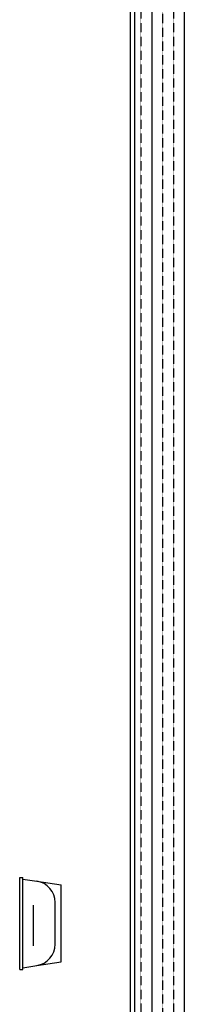
# Model space of a CAD drawing. Units: inches. Extents: x -179145 to 164003, y -19019 to 137785.
# Drawn here: x 41525 to 43801, y 75543 to 89156 of the extents above; entities that cross this region are included whole.
import ezdxf

# ---------------------------------------------------------------- set-up
doc = ezdxf.new("R2010")
doc.units = ezdxf.units.IN
doc.header["$LTSCALE"] = 6
doc.header["$MEASUREMENT"] = 0
doc.linetypes.add('DASHED', pattern=[0.75, 0.5, -0.25])
for name, color, linetype in [('E', 43, 'Continuous'), ('M_FŰTÉS_ELŐREMENŐ_HEATING_SUPPLY', 1, 'Continuous'), ('M_FŰTÉS_VISSZATÉRŐ_HEATING_RETURN', 1, 'DASHED'), ('M_VÍZVEZETÉK_WATER_COLD', 150, 'Continuous')]:
    doc.layers.add(name, color=color, linetype=linetype)

msp = doc.modelspace()

# ---------------------------------------------------------------- linework, layer by layer
at = {"layer": 'E'}
for p, q in [((41525.4, 76026.6), (41525.4, 77298.6)), ((41525.4, 77298.6), (41570.4, 77298.6)), ((41570.4, 76026.6), (41570.4, 77298.6)), ((41570.4, 77275.4), (41761.6, 77246.8)), ((41761.6, 77246.8), (42101, 77195.9)), ((42101, 76129.4), (42101, 77195.9)), ((42017.1, 76375.2), (42017.1, 76950.1)), ((41717.1, 76349.8), (41717.1, 76913.5)), ((41761.6, 76078.5), (42101, 76129.4)), ((41525.4, 76026.6), (41570.4, 76026.6)), ((41570.4, 76049.8), (41761.6, 76078.5))]:
    msp.add_line(p, q, dxfattribs=at)
for centre, start, end in [((41717.1, 76950.1), 0, 81.47535), ((41717.1, 76375.2), 278.52465, 0)]:
    msp.add_arc(centre, 300, start, end, dxfattribs=at)
at = {"layer": 'M_FŰTÉS_ELŐREMENŐ_HEATING_SUPPLY'}
for p, q in [((43801.4, 93513.1), (43801.4, 72922.5)), ((43351.4, 93063.1), (43351.4, 72472.5)), ((43051.4, 92763.1), (43051.4, 72172.5))]:
    msp.add_line(p, q, dxfattribs=at)
at = {"layer": 'M_FŰTÉS_VISSZATÉRŐ_HEATING_RETURN'}
for p, q in [((43651.4, 93363.1), (43651.4, 72772.5)), ((43501.4, 93213.1), (43501.4, 72622.5)), ((43201.4, 92913.1), (43201.4, 72322.5))]:
    msp.add_line(p, q, dxfattribs=at)
at = {"layer": 'M_VÍZVEZETÉK_WATER_COLD'}
msp.add_line((43114.5, 94405.6), (43114.5, 60605.3), dxfattribs=at)

doc.saveas('drawing.dxf')
